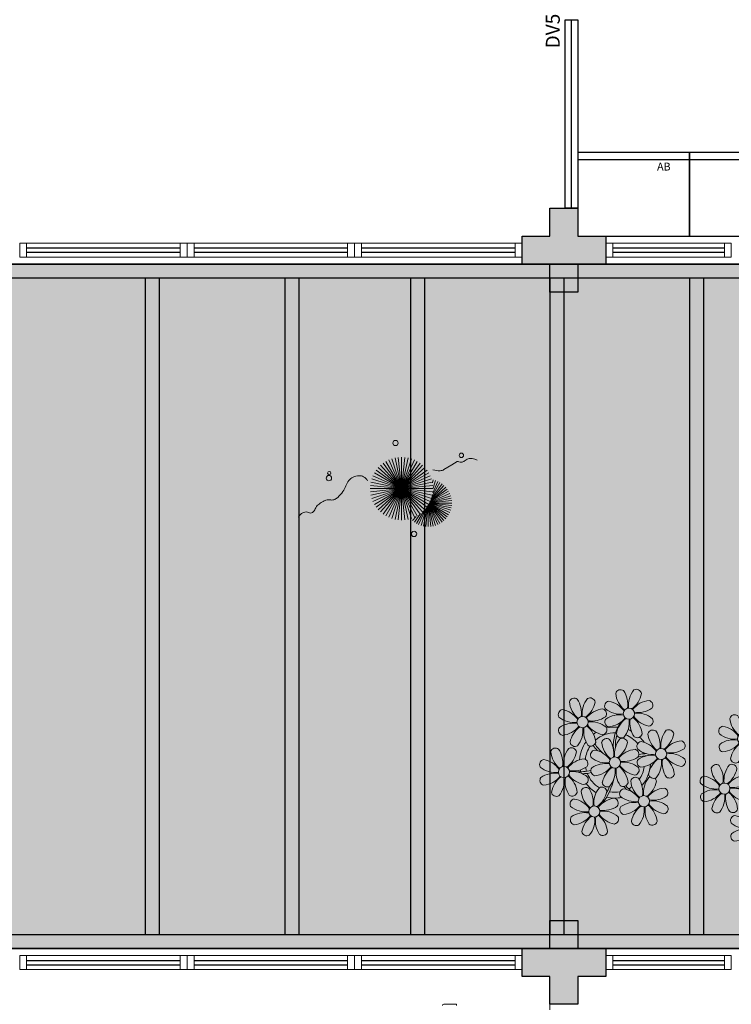
# Model space of a CAD drawing. Units: millimetres. Extents: x 2935 to 3481, y 1219 to 1493.
# Drawn here: x 3075 to 3080, y 1384 to 1391 of the extents above; entities that cross this region are included whole.
import ezdxf

# ---------------------------------------------------------------- set-up
doc = ezdxf.new("R2010")
doc.units = ezdxf.units.MM
for name, pattern in [('CONTINU', [0]), ('CONTINUO', [0]), ('HIDDEN', [0.375, 0.25, -0.125]), ('TRACEJADA2', [0.375, 0.25, -0.125])]:
    doc.linetypes.add(name, pattern=pattern)
for name, color, linetype in [('_ARQ_MOB', 8, 'Continuous'), ('_ARQ_VISTA02', 2, 'Continuous'), ('AR-DIVISÓRIA', 2, 'Continuous'), ('AR-ESPECIFICAÇÕES', 1, 'Continuous'), ('ARQ-MOB-DIV-DV1', 12, 'Continuous'), ('ARQ-mobiliario', 1, 'Continuous'), ('ARQ-Z-TXT-re100', 2, 'Continuous'), ('E.2', 7, 'CONTINUO'), ('JARDIM', 64, 'CONTINUO'), ('OFC-MALL-ARQ-EX-1PV$0$A_HTC_1', 252, 'Continuous'), ('PERGOLA', 8, 'CONTINU'), ('PILAR', 143, 'CONTINUO'), ('PROJEÇÃO', 8, 'HIDDEN')]:
    doc.layers.add(name, color=color, linetype=linetype)
doc.layers.add('VERDE', color=82, linetype='Continuous', lineweight=5)
doc.layers.add('ÁRVORE', color=92, linetype='Continuous', lineweight=15)
doc.styles.add('ARIAL', font='arial.ttf')

# ---------------------------------------------------------------- blocks, each defined once
blk = doc.blocks.new('PERGOLA')
at = {"layer": 'PERGOLA'}
for p, q in [((109669.2825, -73615.8079), (109647.1825, -73615.8079)), ((109669.0825, -73615.9079), (109647.2825, -73615.9079)), ((109652.9825, -73620.6079), (109652.9825, -73615.9079)), ((109653.0825, -73620.6079), (109653.0825, -73615.9079)), ((109653.9825, -73620.6079), (109653.9825, -73615.9079)), ((109654.0825, -73620.6079), (109654.0825, -73615.9079)), ((109654.9825, -73620.6079), (109654.9825, -73615.9079)), ((109655.0825, -73620.6079), (109655.0825, -73615.9079)), ((109655.8825, -73620.6079), (109655.8825, -73615.9079)), ((109655.9825, -73620.6079), (109655.9825, -73615.9079)), ((109656.8825, -73620.6079), (109656.8825, -73615.9079)), ((109656.9825, -73620.6079), (109656.9825, -73615.9079)), ((109647.2825, -73620.6079), (109669.0825, -73620.6079)), ((109647.1825, -73620.7079), (109669.2825, -73620.7079))]:
    blk.add_line(p, q, dxfattribs=at)
blk = doc.blocks.new('BLOCOPILARES')
at = {"layer": 'PILAR', "color": 6, "linetype": 'Continuous'}
for points in [[(673138.3879, 7696245.5003, 0), (673138.5879, 7696245.5003, 0), (673138.5879, 7696245.7003, 0), (673138.7879, 7696245.7003, 0), (673138.7879, 7696245.5003, 0), (673138.9879, 7696245.5003, 0), (673138.9879, 7696245.3003, 0), (673138.7879, 7696245.3003, 0), (673138.7879, 7696245.1003, 0), (673138.5879, 7696245.1003, 0), (673138.5879, 7696245.3003, 0), (673138.3879, 7696245.3003, 0)], [(673138.3879, 7696240.4003, 0), (673138.5879, 7696240.4003, 0), (673138.5879, 7696240.6003, 0), (673138.7879, 7696240.6003, 0), (673138.7879, 7696240.4003, 0), (673138.9879, 7696240.4003, 0), (673138.9879, 7696240.2003, 0), (673138.7879, 7696240.2003, 0), (673138.7879, 7696240.0003, 0), (673138.5879, 7696240.0003, 0), (673138.5879, 7696240.2003, 0), (673138.3879, 7696240.2003, 0)]]:
    blk.add_polyline3d(points, close=True, dxfattribs=at)
blk = doc.blocks.new('SOPILARES')
at = {"layer": 'E.2', "color": 7, "lineweight": 5}
blk.add_blockref('BLOCOPILARES', (-563676.8931, -7770101.2012), dxfattribs=at)
blk = doc.blocks.new('VEG')
at = {"layer": 'VERDE'}
for p, q in [((-0.35, 0.192), (-0.562, 0.383)), ((-0.349, 0.193), (-0.54, 0.405)), ((-0.348, 0.195), (-0.516, 0.425)), ((-0.347, 0.197), (-0.489, 0.442)), ((-0.346, 0.198), (-0.461, 0.457)), ((-0.345, 0.2), (-0.432, 0.468)), ((-0.344, 0.203), (-0.402, 0.476)), ((-0.342, 0.206), (-0.371, 0.481)), ((-0.339, 0.21), (-0.339, 0.483)), ((-0.336, 0.216), (-0.308, 0.481)), ((-0.331, 0.224), (-0.277, 0.476)), ((-0.322, 0.236), (-0.247, 0.468)), ((-0.307, 0.255), (-0.217, 0.457)), ((-0.281, 0.283), (-0.189, 0.442)), ((-0.241, 0.318), (-0.163, 0.425)), ((-0.185, 0.353), (-0.139, 0.405)), ((0, 0), (-0.124, 0.38)), ((0, 0), (-0.083, 0.391)), ((0, 0), (-0.042, 0.398)), ((0, 0), (0, 0.4)), ((0, 0), (0.042, 0.398)), ((0, 0), (0.083, 0.391)), ((0, 0), (0.124, 0.38)), ((-0.353, 0.187), (-0.625, 0.275)), ((-0.352, 0.188), (-0.613, 0.305)), ((-0.351, 0.189), (-0.599, 0.333)), ((-0.351, 0.191), (-0.582, 0.359)), ((0, 0), (-0.297, 0.268)), ((0, 0), (-0.268, 0.297)), ((0, 0), (-0.235, 0.324)), ((0, 0), (-0.2, 0.346)), ((0, 0), (-0.163, 0.365)), ((0, 0), (0.163, 0.365)), ((0, 0), (0.2, 0.346)), ((0, 0), (0.235, 0.324)), ((0, 0), (0.268, 0.297)), ((0, 0), (0.297, 0.268)), ((-0.355, 0.183), (-0.639, 0.183)), ((-0.354, 0.184), (-0.638, 0.214)), ((-0.356, 0.181), (-0.638, 0.151)), ((-0.353, 0.186), (-0.633, 0.245)), ((-0.357, 0.179), (-0.633, 0.12)), ((-0.358, 0.176), (-0.625, 0.09)), ((-0.36, 0.173), (-0.613, 0.06)), ((-0.361, 0.17), (-0.599, 0.033)), ((-0.364, 0.165), (-0.582, 0.006)), ((-0.367, 0.158), (-0.562, -0.018)), ((-0.371, 0.147), (-0.54, -0.04)), ((-0.378, 0.129), (-0.516, -0.06)), ((0, 0), (-0.365, 0.163)), ((0, 0), (-0.346, 0.2)), ((0, 0), (-0.324, 0.235)), ((0, 0), (0.324, 0.235)), ((0, 0), (0.346, 0.2)), ((0, 0), (0.365, 0.163)), ((-0.387, 0.1), (-0.489, -0.077)), ((-0.396, 0.055), (-0.461, -0.092)), ((0, 0), (-0.4, 0)), ((0, 0), (-0.398, 0.042)), ((0, 0), (-0.398, -0.042)), ((0, 0), (-0.391, 0.083)), ((0, 0), (-0.391, -0.083)), ((0, 0), (-0.38, 0.124)), ((0, 0), (-0.38, -0.124)), ((0, 0), (-0.365, -0.163)), ((0, 0), (-0.346, -0.2)), ((0, 0), (-0.324, -0.235)), ((0, 0), (-0.297, -0.268)), ((0, 0), (-0.268, -0.297)), ((0, 0), (-0.235, -0.324)), ((0, 0), (-0.2, -0.346)), ((0, 0), (-0.163, -0.365)), ((0, 0), (-0.124, -0.38)), ((0, 0), (-0.083, -0.391)), ((0, 0), (-0.042, -0.398)), ((0, 0), (0.38, 0.124)), ((0, 0), (0.391, 0.083)), ((0, 0), (0.398, 0.042)), ((0, 0), (0, -0.4)), ((0, 0), (0.042, -0.398)), ((0, 0), (0.083, -0.391)), ((0, 0), (0.124, -0.38)), ((0, 0), (0.163, -0.365)), ((0, 0), (0.2, -0.346)), ((0, 0), (0.235, -0.324)), ((0, 0), (0.268, -0.297)), ((0, 0), (0.297, -0.268)), ((0, 0), (0.324, -0.235)), ((0, 0), (0.346, -0.2)), ((0, 0), (0.365, -0.163)), ((0, 0), (0.38, -0.124)), ((0, 0), (0.391, -0.083)), ((0, 0), (0.398, -0.042)), ((0, 0), (0.4, 0)), ((-0.4, -0.005), (-0.432, -0.103)), ((-0.394, -0.074), (-0.402, -0.111))]:
    blk.add_line(p, q, dxfattribs=at)
for points in [[(0.433, -0.1, 0.114957), (0.486, -0.152, 0.150048), (0.542, -0.165, 0.098072), (0.619, -0.146, 0.114783), (0.673, -0.103, 0.087794), (0.71, -0.035, -0.08299), (0.748, 0.037, -0.038464), (0.813, 0.111, -0.081037), (0.851, 0.137, -0.16839), (0.904, 0.143, 0.147538), (0.964, 0.147, 0.042387), (1.01, 0.169, 0.033514), (1.063, 0.206, 0.140942), (1.101, 0.257, -0.16076), (1.135, 0.302, -0.271218), (1.186, 0.305, 0.214533), (1.248, 0.302, 0.09377), (1.285, 0.324, 0.082811), (1.314, 0.363)], [(-0.399, -0.241, 0.073015), (-0.49, -0.228, 0.135968), (-0.539, -0.242), (-0.641, -0.304), (-0.708, -0.344, -0.291556), (-0.729, -0.343, 0.171709), (-0.762, -0.335, 0.170253), (-0.799, -0.351, -0.121136), (-0.847, -0.379, -0.102926), (-0.9, -0.383, -0.083885), (-0.961, -0.364)]]:
    blk.add_lwpolyline(points, format="xyb", dxfattribs=at)
for centre, radius in [((-0.158, 0.576), 0.0338), ((0.926, -0.134), 0.0339), ((0.922, -0.198), 0.0216), ((-0.762, -0.424), 0.0278), ((0.078, -0.581), 0.0338)]:
    blk.add_circle(centre, radius, dxfattribs=at)
blk = doc.blocks.new('JARDIMADM')
at = {"layer": 'ÁRVORE'}
h = blk.add_hatch(dxfattribs=at)
h.set_pattern_fill('AR-SAND', color=256, scale=0.004, angle=-90)
h.set_pattern_definition([(307.5, (0, 0), (0.195765294932, 0.006400125184), [0, -0.154432, 0, -0.17272, 0, -0.1651]), (277.5, (0, 0), (0.286730040227, -0.179809313255), [0, -0.083312, 0, -0.139192, 0, -0.05334]), (237.5, (2e-17, 0.12497), (0.000574873871, -0.316396948097), [0, -0.0508, 0, -0.18288, 0, -0.23876]), (227.5, (2e-17, 0.12497), (0.089171729303, -0.30542258099), [0, -0.0254, 0, -0.119888, 0, -0.13716])])
h.paths.add_polyline_path([(-2537014.6042, 1743239.2417), (-2537030.6542, 1743239.2417), (-2537030.6542, 1743244.1417), (-2537014.6042, 1743244.1417)])
at = {"layer": 'JARDIM'}
blk.add_lwpolyline([(-2537014.6042, 1743239.2417), (-2537030.6542, 1743239.2417), (-2537030.6542, 1743244.1417), (-2537014.6042, 1743244.1417)], close=True, dxfattribs=at)
at = {"layer": 'JARDIM', "linetype": 'CONTINUO', "xscale": 0.562436027026024, "yscale": 0.562436027026024, "zscale": 0.562436027026024}
blk.add_blockref('VEG', (-2537023.5413, 1743240.8494), dxfattribs=at)
blk = doc.blocks.new('P8')
at = {"color": 42, "lineweight": 5}
for centre in [(1.76, 2.06), (-5.34, 0.59), (24.76, -0.31), (17.66, -1.78), (6.12, -3.59), (-1.18, -4.96), (-7.82, -6.17), (29.12, -5.96), (21.82, -7.32), (15.19, -8.54), (-3.19, -11.95), (3.45, -10.74), (26.45, -13.11), (19.81, -14.32)]:
    blk.add_circle(centre, 0.8, dxfattribs=at)
at = {"color": 21, "lineweight": 5}
for centre, radius, start, end in [((0.57, 4.76), 0.728, 54.2412, 163.9318), ((3.29, 5.3), 3.44, 185.5128, 231.8599), ((-1.9, 3.38), 3.5, 350.922, 34.2835), ((5.14, 3.27), 3.44, 140.5128, 186.8599), ((0.11, 5.58), 3.5, 305.922, 349.2835), ((2.84, 4.81), 0.728, 9.2412, 118.9318), ((-6.53, 3.3), 0.728, 54.2412, 163.9318), ((-3.81, 3.83), 3.44, 185.5128, 231.8599), ((-9, 1.92), 3.5, 350.922, 34.2835), ((-1.97, 1.8), 3.44, 140.5128, 186.8599), ((-6.99, 4.12), 3.5, 305.922, 349.2835), ((-4.27, 3.35), 0.728, 9.2412, 118.9318), ((-0.99, 3.13), 0.728, 99.2412, 208.9318), ((-1.76, 0.41), 3.5, 35.922, 79.2835), ((5, 0.53), 3.44, 95.5128, 141.8599), ((3.09, 5.71), 3.5, 260.922, 304.2835), ((4.47, 3.25), 0.728, 324.2412, 73.9318), ((-8.1, 1.67), 0.728, 99.2412, 208.9318), ((-8.86, -1.06), 3.5, 35.922, 79.2835), ((-2.1, -0.94), 3.44, 95.5128, 141.8599), ((-2.63, 1.78), 0.728, 324.2412, 73.9318), ((0.55, 5.43), 3.44, 230.5128, 276.8599), ((0.44, -1.6), 3.5, 80.922, 124.2835), ((-1.48, 3.59), 3.44, 275.5128, 321.8599), ((0.23, -1.19), 3.44, 5.5128, 51.8599), ((5.29, 3.7), 3.5, 215.922, 259.2835), ((2.97, -1.32), 3.44, 50.5128, 96.8599), ((-6.55, 3.97), 3.44, 230.5128, 276.8599), ((-6.67, -3.07), 3.5, 80.922, 124.2835), ((-8.58, 2.12), 3.44, 275.5128, 321.8599), ((-6.87, -2.65), 3.44, 5.5128, 51.8599), ((-1.81, 2.24), 3.5, 215.922, 259.2835), ((-4.01, 4.25), 3.5, 260.922, 304.2835), ((-4.13, -2.78), 3.44, 50.5128, 96.8599), ((-0.95, 0.87), 0.728, 144.2412, 253.9318), ((3.41, -1.47), 3.5, 125.922, 169.2835), ((-1.61, 0.85), 3.44, 320.5128, 6.8599), ((5.42, 0.73), 3.5, 170.922, 214.2835), ((4.52, 0.98), 0.728, 279.2412, 28.9318), ((26.09, 3.35), 3.5, 260.922, 304.2835), ((-8.05, -0.6), 0.728, 144.2412, 253.9318), ((-3.69, -2.93), 3.5, 125.922, 169.2835), ((-8.71, -0.62), 3.44, 320.5128, 6.8599), ((-1.68, -0.73), 3.5, 170.922, 214.2835), ((-2.58, -0.48), 0.728, 279.2412, 28.9318), ((-1.18, -4.96), 4.25, 74.1954, 75.3637), ((0.69, -0.7), 0.728, 189.2412, 298.9318), ((2.95, -0.65), 0.728, 234.2412, 343.9318), ((4.93, -0.88), 0.728, 54.2412, 163.9318), ((7.65, -0.35), 3.44, 185.5128, 231.8599), ((2.46, -2.26), 3.5, 350.922, 34.2835), ((9.49, -2.38), 3.44, 140.5128, 186.8599), ((4.47, -0.07), 3.5, 305.922, 349.2835), ((7.19, -0.83), 0.728, 9.2412, 118.9318), ((25.97, -3.69), 3.44, 50.5128, 96.8599), ((27.52, -1.39), 0.728, 279.2412, 28.9318), ((-9.01, -3.46), 0.728, 54.2412, 163.9318), ((-4.44, -4.96), 3.44, 140.5128, 186.8599), ((-6.41, -2.16), 0.728, 189.2412, 228.0026), ((-6.74, -3.41), 0.728, 9.2412, 118.9318), ((-6.41, -2.16), 0.728, 282.5071, 298.9318), ((-4.15, -2.12), 0.728, 234.2412, 343.9318), ((-2.37, -2.25), 0.728, 54.2412, 163.9318), ((0.35, -1.71), 3.44, 185.5128, 231.8599), ((-4.84, -3.63), 3.5, 350.922, 34.2835), ((2.2, -3.75), 3.44, 140.5128, 186.8599), ((-2.83, -1.43), 3.5, 305.922, 349.2835), ((-0.1, -2.2), 0.728, 9.2412, 118.9318), ((3.36, -2.52), 0.728, 99.2412, 208.9318), ((2.6, -5.24), 3.5, 35.922, 79.2835), ((9.36, -5.12), 3.44, 95.5128, 141.8599), ((8.83, -2.4), 0.728, 324.2412, 73.9318), ((14.29, -2.98), 3.44, 320.5128, 6.8599), ((21.32, -3.1), 3.5, 170.922, 214.2835), ((16.13, -5.02), 3.44, 5.5128, 51.8599), ((21.19, -0.13), 3.5, 215.922, 259.2835), ((20.42, -2.85), 0.728, 279.2412, 28.9318), ((25.46, -4.63), 3.5, 350.922, 34.2835), ((32.5, -4.75), 3.44, 140.5128, 186.8599), ((-6.29, -2.93), 3.44, 185.5128, 231.8599), ((-11.48, -4.85), 3.5, 350.922, 34.2835), ((-9.47, -2.65), 3.5, 305.922, 349.2835), ((-3.94, -3.88), 0.728, 99.2412, 208.9318), ((-4.7, -6.6), 3.5, 35.922, 79.2835), ((2.06, -6.49), 3.44, 95.5128, 141.8599), ((0.15, -1.3), 3.5, 260.922, 304.2835), ((1.53, -3.77), 0.728, 324.2412, 73.9318), ((4.91, -0.22), 3.44, 230.5128, 276.8599), ((4.79, -7.25), 3.5, 80.922, 124.2835), ((2.88, -2.06), 3.44, 275.5128, 321.8599), ((4.59, -6.83), 3.44, 5.5128, 51.8599), ((9.65, -1.94), 3.5, 215.922, 259.2835), ((7.45, 0.07), 3.5, 260.922, 304.2835), ((7.33, -6.97), 3.44, 50.5128, 96.8599), ((20.63, -4.62), 0.728, 54.2412, 163.9318), ((18.16, -6), 3.5, 350.922, 34.2835), ((25.2, -6.12), 3.44, 140.5128, 186.8599), ((21.82, -7.32), 4.25, 74.1954, 75.3637), ((26.37, -4.89), 0.728, 99.2412, 208.9318), ((-10.57, -5.1), 0.728, 99.2412, 208.9318), ((-9.03, -2.8), 3.44, 230.5128, 276.8599), ((-11.34, -7.82), 3.5, 35.922, 79.2835), ((-4.58, -7.7), 3.44, 95.5128, 141.8599), ((-6.49, -2.51), 3.5, 260.922, 304.2835), ((-5.11, -4.98), 0.728, 324.2412, 73.9318), ((-2.39, -1.58), 3.44, 230.5128, 276.8599), ((-2.51, -8.61), 3.5, 80.922, 124.2835), ((-4.42, -3.43), 3.44, 275.5128, 321.8599), ((-2.71, -8.2), 3.44, 5.5128, 51.8599), ((2.35, -3.31), 3.5, 215.922, 259.2835), ((0.03, -8.33), 3.44, 50.5128, 96.8599), ((3.41, -4.78), 0.728, 144.2412, 253.9318), ((7.77, -7.12), 3.5, 125.922, 169.2835), ((2.75, -4.8), 3.44, 320.5128, 6.8599), ((9.78, -4.92), 3.5, 170.922, 214.2835), ((8.88, -4.67), 0.728, 279.2412, 28.9318), ((16.59, -4.53), 0.728, 282.5071, 298.9318), ((18.85, -4.48), 0.728, 234.2412, 343.9318), ((23.35, -4.08), 3.44, 185.5128, 231.8599), ((24.53, -6.13), 0.728, 324.2412, 73.9318), ((27.91, -2.59), 3.44, 230.5128, 276.8599), ((-10.53, -7.36), 0.728, 144.2412, 253.9318), ((-9.14, -9.83), 3.5, 80.922, 124.2835), ((-11.06, -4.64), 3.44, 275.5128, 321.8599), ((-6.17, -9.7), 3.5, 125.922, 169.2835), ((-11.19, -7.38), 3.44, 320.5128, 6.8599), ((-4.16, -7.5), 3.5, 170.922, 214.2835), ((-9.35, -9.41), 3.44, 5.5128, 51.8599), ((-4.29, -4.52), 3.5, 215.922, 259.2835), ((-6.61, -9.55), 3.44, 50.5128, 96.8599), ((-5.06, -7.25), 0.728, 279.2412, 28.9318), ((-3.89, -6.15), 0.728, 144.2412, 253.9318), ((0.47, -8.48), 3.5, 125.922, 169.2835), ((-4.55, -6.17), 3.44, 320.5128, 6.8599), ((2.48, -6.28), 3.5, 170.922, 214.2835), ((1.58, -6.03), 0.728, 279.2412, 28.9318), ((5.05, -6.35), 0.728, 189.2412, 298.9318), ((7.31, -6.3), 0.728, 234.2412, 343.9318), ((17.9, -7.35), 0.728, 324.2412, 73.9318), ((26.41, -7.15), 0.728, 144.2412, 253.9318), ((-2.25, -7.71), 0.728, 189.2412, 298.9318), ((0.01, -7.66), 0.728, 234.2412, 343.9318), ((2.26, -8.03), 0.728, 54.2412, 163.9318), ((4.98, -7.5), 3.44, 185.5128, 231.8599), ((-0.21, -9.41), 3.5, 350.922, 34.2835), ((6.82, -9.53), 3.44, 140.5128, 186.8599), ((1.8, -7.21), 3.5, 305.922, 349.2835), ((4.52, -7.98), 0.728, 9.2412, 118.9318), ((16.51, -4.88), 3.5, 260.922, 304.2835), ((19.11, -8.52), 0.728, 144.2412, 253.9318), ((18.58, -5.79), 3.44, 275.5128, 321.8599), ((23.47, -10.85), 3.5, 125.922, 169.2835), ((18.45, -8.53), 3.44, 320.5128, 6.8599), ((25.48, -8.65), 3.5, 170.922, 214.2835), ((20.29, -10.57), 3.44, 5.5128, 51.8599), ((25.35, -5.68), 3.5, 215.922, 259.2835), ((23.03, -10.7), 3.44, 50.5128, 96.8599), ((24.58, -8.4), 0.728, 279.2412, 28.9318), ((-8.89, -8.93), 0.728, 189.2412, 298.9318), ((-6.63, -8.88), 0.728, 234.2412, 343.9318), ((-4.38, -9.25), 0.728, 54.2412, 163.9318), ((-1.66, -8.71), 3.44, 185.5128, 231.8599), ((-6.85, -10.63), 3.5, 350.922, 34.2835), ((0.19, -10.75), 3.44, 140.5128, 186.8599), ((-4.84, -8.43), 3.5, 305.922, 349.2835), ((-2.11, -9.2), 0.728, 9.2412, 118.9318), ((0.69, -9.66), 0.728, 99.2412, 208.9318), ((-0.08, -12.39), 3.5, 35.922, 79.2835), ((6.69, -12.27), 3.44, 95.5128, 141.8599), ((6.16, -9.55), 0.728, 324.2412, 73.9318), ((16.4, -11.92), 3.44, 50.5128, 96.8599), ((17.94, -9.62), 0.728, 279.2412, 28.9318), ((25.26, -10.4), 0.728, 54.2412, 163.9318), ((-5.95, -10.88), 0.728, 99.2412, 208.9318), ((-4.4, -8.58), 3.44, 230.5128, 276.8599), ((-6.71, -13.6), 3.5, 35.922, 79.2835), ((0.05, -13.48), 3.44, 95.5128, 141.8599), ((-1.86, -8.3), 3.5, 260.922, 304.2835), ((-0.48, -10.76), 0.728, 324.2412, 73.9318), ((2.24, -7.36), 3.44, 230.5128, 276.8599), ((2.12, -14.4), 3.5, 80.922, 124.2835), ((1.92, -13.98), 3.44, 5.5128, 51.8599), ((6.98, -9.09), 3.5, 215.922, 259.2835), ((4.78, -7.08), 3.5, 260.922, 304.2835), ((4.66, -14.11), 3.44, 50.5128, 96.8599), ((18.62, -11.61), 0.728, 54.2412, 163.9318), ((20.75, -10.08), 0.728, 189.2412, 298.9318), ((20.89, -11.57), 0.728, 9.2412, 118.9318), ((23.01, -10.03), 0.728, 234.2412, 343.9318), ((27.98, -9.87), 3.44, 185.5128, 231.8599), ((-4.51, -15.61), 3.5, 80.922, 124.2835), ((-6.43, -10.42), 3.44, 275.5128, 321.8599), ((-1.54, -15.48), 3.5, 125.922, 169.2835), ((-4.72, -15.2), 3.44, 5.5128, 51.8599), ((0.34, -10.31), 3.5, 215.922, 259.2835), ((-1.98, -15.33), 3.44, 50.5128, 96.8599), ((-0.43, -13.03), 0.728, 279.2412, 28.9318), ((0.74, -11.93), 0.728, 144.2412, 253.9318), ((0.21, -9.21), 3.44, 275.5128, 321.8599), ((5.1, -14.26), 3.5, 125.922, 169.2835), ((0.08, -11.95), 3.44, 320.5128, 6.8599), ((7.11, -12.06), 3.5, 170.922, 214.2835), ((6.21, -11.81), 0.728, 279.2412, 28.9318), ((18.17, -10.8), 3.5, 305.922, 349.2835), ((23.06, -15.85), 3.44, 95.5128, 141.8599), ((23.69, -12.03), 0.728, 99.2412, 208.9318), ((25.24, -9.73), 3.44, 230.5128, 276.8599), ((22.93, -14.76), 3.5, 35.922, 79.2835), ((-5.9, -13.15), 0.728, 144.2412, 253.9318), ((-6.56, -13.16), 3.44, 320.5128, 6.8599), ((0.47, -13.28), 3.5, 170.922, 214.2835), ((2.38, -13.5), 0.728, 189.2412, 298.9318), ((4.64, -13.45), 0.728, 234.2412, 343.9318), ((-4.26, -14.71), 0.728, 189.2412, 298.9318), ((-2, -14.66), 0.728, 234.2412, 343.9318), ((23.34, -12.67), 3.5, 215.922, 259.2835)]:
    blk.add_arc(centre, radius, start, end, dxfattribs=at)
at = {"color": 233, "lineweight": 5}
for centre, radius, start, end in [((23.57, 2.4), 0.728, 54.2412, 163.9318), ((21.11, 1.01), 3.5, 350.922, 34.2835), ((28.14, 0.9), 3.44, 140.5128, 186.8599), ((25.84, 2.44), 0.728, 9.2412, 118.9318), ((16.47, 0.93), 0.728, 54.2412, 163.9318), ((14, -0.45), 3.5, 350.922, 34.2835), ((21.04, -0.57), 3.44, 140.5128, 186.8599), ((18.74, 0.98), 0.728, 9.2412, 118.9318), ((22.01, 0.76), 0.728, 99.2412, 208.9318), ((21.24, -1.96), 3.5, 35.922, 79.2835), ((26.3, 2.93), 3.44, 185.5128, 231.8599), ((23.12, 3.21), 3.5, 305.922, 349.2835), ((28.01, -1.84), 3.44, 95.5128, 141.8599), ((27.47, 0.88), 0.728, 324.2412, 73.9318), ((14.91, -0.7), 0.728, 99.2412, 208.9318), ((14.14, -3.42), 3.5, 35.922, 79.2835), ((19.19, 1.47), 3.44, 185.5128, 231.8599), ((16.01, 1.75), 3.5, 305.922, 349.2835), ((20.9, -3.31), 3.44, 95.5128, 141.8599), ((20.37, -0.58), 0.728, 324.2412, 73.9318), ((23.56, 3.06), 3.44, 230.5128, 276.8599), ((16.45, 1.6), 3.44, 230.5128, 276.8599), ((18.99, 1.88), 3.5, 260.922, 304.2835), ((22.06, -1.5), 0.728, 144.2412, 253.9318), ((23.44, -3.97), 3.5, 80.922, 124.2835), ((21.52, 1.22), 3.44, 275.5128, 321.8599), ((26.41, -3.84), 3.5, 125.922, 169.2835), ((21.39, -1.52), 3.44, 320.5128, 6.8599), ((28.42, -1.64), 3.5, 170.922, 214.2835), ((23.23, -3.55), 3.44, 5.5128, 51.8599), ((28.29, 1.34), 3.5, 215.922, 259.2835), ((14.95, -2.97), 0.728, 144.2412, 253.9318), ((16.34, -5.43), 3.5, 80.922, 124.2835), ((14.42, -0.25), 3.44, 275.5128, 321.8599), ((19.31, -5.3), 3.5, 125.922, 169.2835), ((18.87, -5.15), 3.44, 50.5128, 96.8599), ((27.93, -3.25), 0.728, 54.2412, 163.9318), ((30.2, -3.2), 0.728, 9.2412, 118.9318), ((22.9, -4.57), 0.728, 9.2412, 118.9318), ((23.69, -3.07), 0.728, 189.2412, 298.9318), ((25.96, -3.02), 0.728, 234.2412, 343.9318), ((25.6, -7.61), 3.5, 35.922, 79.2835), ((30.65, -2.72), 3.44, 185.5128, 231.8599), ((27.47, -2.44), 3.5, 305.922, 349.2835), ((32.36, -7.49), 3.44, 95.5128, 141.8599), ((31.83, -4.77), 0.728, 324.2412, 73.9318), ((14, -5.83), 0.728, 54.2412, 163.9318), ((16.72, -5.3), 3.44, 185.5128, 231.8599), ((11.53, -7.21), 3.5, 350.922, 34.2835), ((18.56, -7.33), 3.44, 140.5128, 186.8599), ((16.59, -4.53), 0.728, 189.2412, 228.0026), ((16.26, -5.78), 0.728, 9.2412, 118.9318), ((19.07, -6.25), 0.728, 99.2412, 208.9318), ((18.3, -8.97), 3.5, 35.922, 79.2835), ((20.17, -3.8), 3.5, 305.922, 349.2835), ((25.06, -8.85), 3.44, 95.5128, 141.8599), ((30.45, -2.3), 3.5, 260.922, 304.2835), ((12.43, -7.47), 0.728, 99.2412, 208.9318), ((11.66, -10.19), 3.5, 35.922, 79.2835), ((13.54, -5.02), 3.5, 305.922, 349.2835), ((18.43, -10.07), 3.44, 95.5128, 141.8599), ((20.61, -3.95), 3.44, 230.5128, 276.8599), ((23.15, -3.67), 3.5, 260.922, 304.2835), ((27.8, -9.62), 3.5, 80.922, 124.2835), ((25.88, -4.43), 3.44, 275.5128, 321.8599), ((30.77, -9.49), 3.5, 125.922, 169.2835), ((25.75, -7.17), 3.44, 320.5128, 6.8599), ((32.78, -7.29), 3.5, 170.922, 214.2835), ((27.59, -9.2), 3.44, 5.5128, 51.8599), ((32.65, -4.31), 3.5, 215.922, 259.2835), ((30.33, -9.33), 3.44, 50.5128, 96.8599), ((31.88, -7.04), 0.728, 279.2412, 28.9318), ((13.98, -5.17), 3.44, 230.5128, 276.8599), ((20.5, -10.98), 3.5, 80.922, 124.2835), ((12.48, -9.73), 0.728, 144.2412, 253.9318), ((13.86, -12.2), 3.5, 80.922, 124.2835), ((11.95, -7.01), 3.44, 275.5128, 321.8599), ((16.83, -12.07), 3.5, 125.922, 169.2835), ((11.81, -9.75), 3.44, 320.5128, 6.8599), ((18.84, -9.87), 3.5, 170.922, 214.2835), ((13.66, -11.78), 3.44, 5.5128, 51.8599), ((18.71, -6.89), 3.5, 215.922, 259.2835), ((22.79, -11.78), 3.5, 350.922, 34.2835), ((29.83, -11.9), 3.44, 140.5128, 186.8599), ((27.53, -10.35), 0.728, 9.2412, 118.9318), ((28.05, -8.72), 0.728, 189.2412, 298.9318), ((30.31, -8.67), 0.728, 234.2412, 343.9318), ((16.16, -13), 3.5, 350.922, 34.2835), ((23.19, -13.11), 3.44, 140.5128, 186.8599), ((24.8, -9.58), 3.5, 305.922, 349.2835), ((29.69, -14.64), 3.44, 95.5128, 141.8599), ((29.16, -11.92), 0.728, 324.2412, 73.9318), ((14.11, -11.3), 0.728, 189.2412, 298.9318), ((16.38, -11.25), 0.728, 234.2412, 343.9318), ((17.06, -13.25), 0.728, 99.2412, 208.9318), ((16.29, -15.97), 3.5, 35.922, 79.2835), ((21.34, -11.08), 3.44, 185.5128, 231.8599), ((22.52, -13.13), 0.728, 324.2412, 73.9318), ((27.78, -9.45), 3.5, 260.922, 304.2835), ((18.6, -10.95), 3.44, 230.5128, 276.8599), ((21.14, -10.66), 3.5, 260.922, 304.2835), ((23.74, -14.3), 0.728, 144.2412, 253.9318), ((25.13, -16.77), 3.5, 80.922, 124.2835), ((23.21, -11.58), 3.44, 275.5128, 321.8599), ((28.1, -16.63), 3.5, 125.922, 169.2835), ((23.08, -14.32), 3.44, 320.5128, 6.8599), ((30.11, -14.43), 3.5, 170.922, 214.2835), ((24.92, -16.35), 3.44, 5.5128, 51.8599), ((29.98, -11.46), 3.5, 215.922, 259.2835), ((27.66, -16.48), 3.44, 50.5128, 96.8599), ((29.21, -14.18), 0.728, 279.2412, 28.9318), ((17.11, -15.51), 0.728, 144.2412, 253.9318), ((18.49, -17.98), 3.5, 80.922, 124.2835), ((16.57, -12.79), 3.44, 275.5128, 321.8599), ((21.46, -17.85), 3.5, 125.922, 169.2835), ((16.44, -15.53), 3.44, 320.5128, 6.8599), ((23.47, -15.65), 3.5, 170.922, 214.2835), ((18.28, -17.56), 3.44, 5.5128, 51.8599), ((21.02, -17.7), 3.44, 50.5128, 96.8599), ((22.57, -15.4), 0.728, 279.2412, 28.9318), ((25.38, -15.86), 0.728, 189.2412, 298.9318), ((27.64, -15.82), 0.728, 234.2412, 343.9318), ((18.74, -17.08), 0.728, 189.2412, 298.9318), ((21, -17.03), 0.728, 234.2412, 343.9318)]:
    blk.add_arc(centre, radius, start, end, dxfattribs=at)
at = {"color": 94, "lineweight": 5}
for centre, radius, start, end in [((-8.82, -6.75), 7.93, 54.9163, 59.0708), ((8.57, -4.96), 9.9, 144.6026, 166.3715), ((-8.82, -6.75), 7.93, 40.153, 49.1957), ((-7.3, -5.44), 6.22, 38.976, 44.1425), ((8.57, -4.96), 9.6, 152.8823, 159.0916), ((14.18, -9.12), 7.93, 54.9163, 59.0708), ((31.57, -7.33), 9.9, 144.6026, 166.3715), ((-7.3, -5.44), 6.22, 11.8879, 16.4018), ((4.21, -13.17), 9.86, 94.2878, 101.6908), ((4.21, -13.17), 9.56, 88.9574, 101.8062), ((4.21, -13.17), 9.56, 83.3221, 84.8757), ((14.18, -9.12), 7.93, 40.153, 49.1957), ((15.7, -7.81), 6.22, 38.976, 44.1425), ((31.57, -7.33), 9.6, 152.8823, 159.0916), ((-6.53, 2), 7.99, 274.6501, 284.8641), ((-5.94, 0.19), 6.42, 271.8189, 281.906), ((-6.98, -7.29), 6.03, 324.6409, 3.3511), ((-6.54, -13.62), 10.2, 36.2927, 45.4646), ((-6.54, -13.62), 10.5, 36.411, 41.5755), ((15.7, -7.81), 6.22, 11.8879, 16.4018), ((27.22, -15.54), 9.86, 94.2878, 101.6908), ((27.22, -15.54), 9.56, 88.9574, 101.8062), ((27.22, -15.54), 9.56, 83.3221, 84.8757), ((-6.74, -7.38), 5.49, 344.0711, 2.6448), ((16.48, -0.37), 7.99, 274.6501, 284.8641), ((17.06, -2.18), 6.42, 271.8189, 281.906), ((16.02, -9.66), 6.03, 324.6409, 3.3511), ((16.26, -9.74), 5.49, 344.0711, 2.6448), ((16.46, -15.99), 10.2, 36.2927, 45.4646), ((16.46, -15.99), 10.5, 36.411, 41.5755)]:
    blk.add_arc(centre, radius, start, end, dxfattribs=at)
at = {"color": 40, "lineweight": 5}
for centre, radius, start, end in [((-1.18, -4.96), 5.09, 76.6257, 101.2054), ((-1.18, -4.96), 5.09, 121.5115, 123.9034), ((-1.18, -4.96), 4.25, 117.8024, 125.3101), ((-1.18, -4.96), 4.25, 79.5079, 99.958), ((-1.18, -4.96), 4.25, 21.2258, 58.4551), ((-1.18, -4.96), 5.09, 36.338, 58.3289), ((-1.18, -4.96), 5.09, 139.6216, 177.2535), ((-1.18, -4.96), 4.25, 145.4192, 172.0062), ((21.82, -7.32), 5.09, 76.6257, 101.2054), ((-1.18, -4.96), 4.25, 9.7434, 17.1061), ((-1.18, -4.96), 5.09, 12.0535, 15.1524), ((21.82, -7.32), 5.09, 139.6216, 177.2535), ((21.82, -7.32), 5.09, 121.5115, 123.9034), ((21.82, -7.32), 4.25, 117.8024, 125.3101), ((21.82, -7.32), 4.25, 79.5079, 99.958), ((21.82, -7.32), 4.25, 21.2258, 58.4551), ((21.82, -7.32), 5.09, 36.338, 58.3289), ((-1.18, -4.96), 4.25, 326.3984, 353.8236), ((-1.18, -4.96), 5.09, 324.3663, 355.6451), ((21.82, -7.32), 4.25, 145.4192, 172.0062), ((-1.18, -4.96), 4.25, 191.7544, 192.795), ((-1.18, -4.96), 4.25, 196.8647, 200.2384), ((21.82, -7.32), 4.25, 9.7434, 17.1061), ((21.82, -7.32), 5.09, 12.0535, 15.1524), ((-1.18, -4.96), 5.09, 214.7168, 225.8089), ((-1.18, -4.96), 4.25, 219.4845, 248.6966), ((-1.18, -4.96), 4.25, 268.8569, 310.9878), ((21.82, -7.32), 4.25, 191.7544, 192.795), ((21.82, -7.32), 4.25, 326.3984, 353.8236), ((21.82, -7.32), 5.09, 324.3663, 355.6451), ((-1.18, -4.96), 5.09, 242.3459, 248.0677), ((-1.18, -4.96), 5.09, 302.0643, 307.1567), ((21.82, -7.32), 4.25, 196.8647, 200.2384), ((-1.18, -4.96), 5.09, 265.1392, 283.4645), ((21.82, -7.32), 5.09, 214.7168, 225.8089), ((21.82, -7.32), 4.25, 219.4845, 248.6966), ((21.82, -7.32), 4.25, 268.8569, 310.9878), ((21.82, -7.32), 5.09, 242.3459, 248.0677), ((21.82, -7.32), 5.09, 265.1392, 283.4645), ((21.82, -7.32), 5.09, 302.0643, 307.1567)]:
    blk.add_arc(centre, radius, start, end, dxfattribs=at)
blk = doc.blocks.new('esquadria 1.50')
at = {"layer": '_ARQ_VISTA02', "lineweight": 5}
for p, q in [((0, 0.1), (0.05, 0.1)), ((0, 0), (0, 0.1)), ((0.05, 0.1), (1.15, 0.1)), ((0.05, 0.1), (0.05, 0)), ((1.15, 0.1), (1.15, 0)), ((1.15, 0.1), (1.2, 0.1)), ((1.2, 0), (1.2, 0.1)), ((0.05, 0), (0, 0)), ((0.05, 0), (1.15, 0)), ((1.15, 0), (1.2, 0))]:
    blk.add_line(p, q, dxfattribs=at)
at = {"layer": 'OFC-MALL-ARQ-EX-1PV$0$A_HTC_1'}
for p, q in [((0.05, 0.0637), (1.15, 0.0637)), ((0.05, 0.0337), (1.15, 0.0337))]:
    blk.add_line(p, q, dxfattribs=at)
blk = doc.blocks.new('AB')
at = {"layer": '_ARQ_MOB'}
blk.add_line((0, 0.55), (-0.8, 0.55), dxfattribs=at)
blk.add_lwpolyline([(-0.8, 0.6), (0, 0.6), (0, 0), (-0.8, 0)], close=True, dxfattribs=at)

msp = doc.modelspace()

# ---------------------------------------------------------------- hatches: boundary and pattern name
at = {"layer": 'PROJEÇÃO'}
for points in [[(3078.7973, 1389.5689), (3078.5973, 1389.5689), (3078.5973, 1389.3689), (3078.3973, 1389.3689), (3078.3973, 1389.5689), (3078.1973, 1389.5689), (3078.1973, 1389.7689), (3078.3973, 1389.7689), (3078.3973, 1389.9689), (3078.5973, 1389.9689), (3078.5973, 1389.7689), (3078.7973, 1389.7689)], [(3078.7973, 1384.4689), (3078.5973, 1384.4689), (3078.5973, 1384.2689), (3078.3973, 1384.2689), (3078.3973, 1384.4689), (3078.1973, 1384.4689), (3078.1973, 1384.6689), (3078.3973, 1384.6689), (3078.3973, 1384.8689), (3078.5973, 1384.8689), (3078.5973, 1384.6689), (3078.7973, 1384.6689)]]:
    msp.add_hatch(color=252, dxfattribs=at).paths.add_polyline_path(points)

# ---------------------------------------------------------------- linework, layer by layer
at = {"layer": '_ARQ_VISTA02', "lineweight": 5}
for p, q in [((3078.8473, 1389.7189), (3078.7973, 1389.7189)), ((3078.7973, 1389.7189), (3078.7973, 1389.6189)), ((3078.8473, 1389.7189), (3079.6473, 1389.7189)), ((3078.8473, 1389.6189), (3078.8473, 1389.7189)), ((3079.6473, 1389.6189), (3079.6473, 1389.7189)), ((3079.6473, 1389.7189), (3079.6973, 1389.7189)), ((3079.6973, 1389.7189), (3079.6973, 1389.6189)), ((3079.6973, 1389.7189), (3079.6973, 1389.6189)), ((3078.7973, 1389.6189), (3078.8473, 1389.6189)), ((3078.8473, 1389.6189), (3079.6473, 1389.6189)), ((3079.5973, 1389.6189), (3079.6973, 1389.6189)), ((3079.6473, 1389.6189), (3079.6973, 1389.6189)), ((3078.7973, 1384.6188), (3078.8473, 1384.6188)), ((3078.7973, 1384.5188), (3078.7973, 1384.6188)), ((3078.8473, 1384.6188), (3079.6473, 1384.6188)), ((3078.8473, 1384.6188), (3078.8473, 1384.5188)), ((3079.5973, 1384.6188), (3079.6973, 1384.6188)), ((3079.6473, 1384.6188), (3079.6473, 1384.5188)), ((3079.6473, 1384.6188), (3079.6973, 1384.6188)), ((3079.6973, 1384.5188), (3079.6973, 1384.6188)), ((3079.6973, 1384.5188), (3079.6973, 1384.6188)), ((3078.8473, 1384.5188), (3078.7973, 1384.5188)), ((3078.8473, 1384.5188), (3079.6473, 1384.5188)), ((3079.6473, 1384.5188), (3079.6973, 1384.5188)), ((3077.7269, 1384.2694), (3077.6369, 1384.2694)), ((3077.7269, 1384.2594), (3077.7269, 1384.2694)), ((3078.3973, 1384.2294), (3078.3973, 1384.2689))]:
    msp.add_line(p, q, dxfattribs=at)
msp.add_arc((3077.6369, 1384.2594), 0.01, 90, 180, dxfattribs=at)
at = {"layer": 'AR-DIVISÓRIA', "color": 1, "ltscale": 0.501}
msp.add_line((3078.5523, 1389.9689), (3078.5517, 1391.3188), dxfattribs=at)
at = {"layer": 'AR-DIVISÓRIA', "color": 3, "ltscale": 0.501}
msp.add_lwpolyline([(3078.5973, 1389.9689), (3078.5073, 1389.9689), (3078.5067, 1391.3188), (3078.5967, 1391.3188)], close=True, dxfattribs=at)
at = {"layer": 'OFC-MALL-ARQ-EX-1PV$0$A_HTC_1'}
for p, q in [((3078.8473, 1389.6852), (3079.6473, 1389.6852)), ((3078.8473, 1389.6552), (3079.6473, 1389.6552)), ((3078.8473, 1384.5825), (3079.6473, 1384.5825)), ((3078.8473, 1384.5525), (3079.6473, 1384.5525))]:
    msp.add_line(p, q, dxfattribs=at)

# ---------------------------------------------------------------- block references
at = {"xscale": 0.05000000000000004, "yscale": 0.05000000000000004, "zscale": 0.1, "rotation": 180}
msp.add_blockref('P8', (3079.9538, 1385.6338), dxfattribs=at)
at = {"layer": 'ARQ-MOB-DIV-DV1', "xscale": -1, "rotation": 180}
for p in [(3074.5973, 1389.7189), (3075.7973, 1389.7189), (3076.9973, 1389.7189)]:
    msp.add_blockref('esquadria 1.50', p, dxfattribs=at)
at = {"layer": 'ARQ-MOB-DIV-DV1'}
for p in [(3074.5973, 1384.5188), (3075.7973, 1384.5188), (3076.9973, 1384.5188)]:
    msp.add_blockref('esquadria 1.50', p, dxfattribs=at)
at = {"layer": 'ARQ-mobiliario', "xscale": -1}
for p in [(3078.5973, 1389.7689), (3079.3973, 1389.7689)]:
    msp.add_blockref('AB', p, dxfattribs=at)
at = {"layer": 'JARDIM', "linetype": 'CONTINUO', "rotation": 180}
msp.add_blockref('JARDIMADM', (-2533946.2068, 1744628.8105), dxfattribs=at)
at = {"layer": 'PERGOLA', "linetype": 'TRACEJADA2', "zscale": 25.4, "rotation": 180}
msp.add_blockref('PERGOLA', (112732.4798, -72231.1391), dxfattribs=at)
at = {"layer": 'PILAR', "color": 7, "linetype": 'CONTINU', "lineweight": 5, "rotation": 180}
msp.add_blockref('SOPILARES', (112540.2922, -72471.232), dxfattribs=at)

# ---------------------------------------------------------------- texts
at = {"layer": 'AR-ESPECIFICAÇÕES', "color": 2, "insert": (3079.2139, 1390.2597, 0), "char_height": 0.05625, "width": 2.097485, "attachment_point": 5, "style": 'ARIAL'}
msp.add_mtext('AB', dxfattribs=at)
at = {"layer": 'ARQ-Z-TXT-re100', "insert": (3078.4178, 1391.2374), "char_height": 0.1, "attachment_point": 5, "rotation": 90, "style": 'ARIAL'}
msp.add_mtext_dynamic_manual_height_columns('DV5', width=1.552557, gutter_width=7.2997, heights=[0], dxfattribs=at)

doc.saveas('drawing.dxf')
